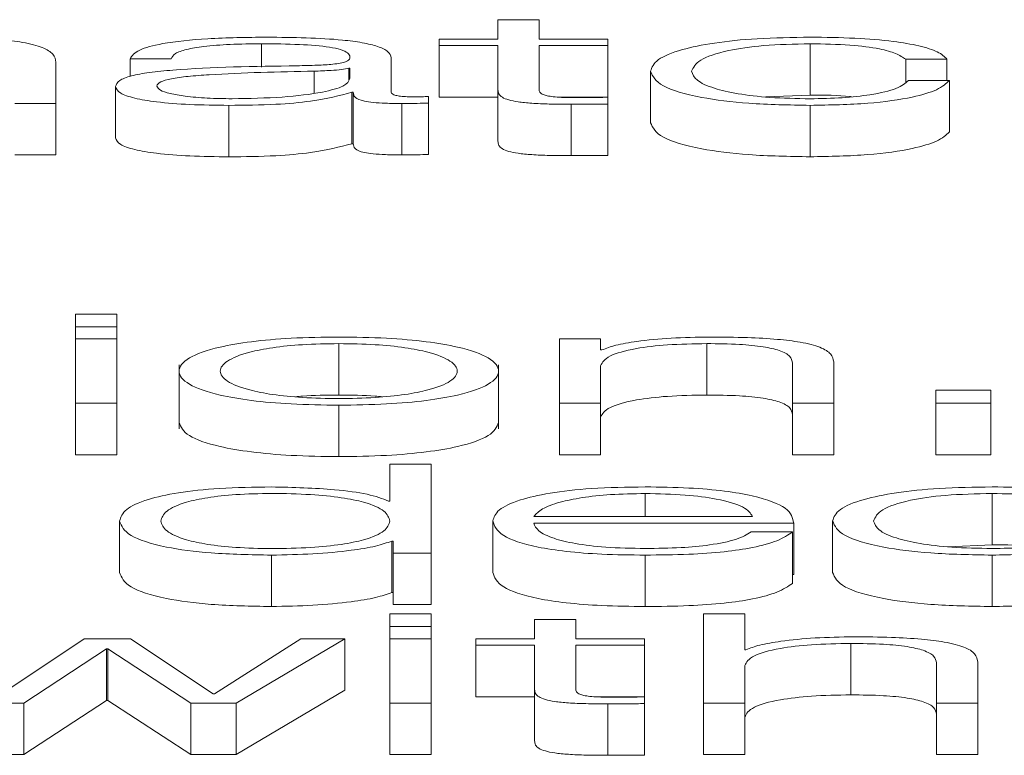
# Paper-space layout 'Sheet2' of a CAD drawing. Units: inches. Extents: x 3 to 217, y 4 to 168.
# Drawn here: x 67 to 67, y 151 to 151 of the extents above; entities that cross this region are included whole.
import ezdxf

# ---------------------------------------------------------------- set-up
doc = ezdxf.new("R2010")
doc.units = ezdxf.units.IN
doc.header["$MEASUREMENT"] = 0
doc.linetypes.add('SLD-Solid', pattern=[0])

psp = doc.layouts.new('Sheet2')

# ---------------------------------------------------------------- linework, layer by layer
at = {"color": 7, "linetype": 'SLD-Solid', "lineweight": 15, "ltscale": 20}
for p, q in [((67.08206842, 150.94861737), (67.08206842, 150.94492039)), ((67.0899284, 150.94861737), (67.08206842, 150.94861737)), ((67.0899284, 150.94492039), (67.0899284, 150.94861737)), ((67.07081761, 150.94492039), (67.07081761, 150.94365874)), ((67.08206842, 150.94492039), (67.07081761, 150.94492039)), ((67.10305774, 150.94492039), (67.0899284, 150.94492039)), ((67.10305774, 150.94365874), (67.10305774, 150.94492039)), ((67.03692953, 150.94401718), (67.03692953, 150.93958342)), ((67.07081761, 150.94365874), (67.08206842, 150.94365874)), ((67.07081761, 150.94365874), (67.07081761, 150.93384247)), ((67.08206842, 150.94365874), (67.08206842, 150.93523734)), ((67.0899284, 150.94365874), (67.10305774, 150.94365874)), ((67.0899284, 150.93535639), (67.0899284, 150.94365874)), ((67.10305774, 150.94365874), (67.10305774, 150.93384247)), ((67.14167943, 150.94401718), (67.14167943, 150.93420091)), ((67.01181696, 150.94115484), (67.01967693, 150.94115484)), ((67.01181696, 150.94115484), (67.01181696, 150.93777611)), ((67.06168268, 150.93478444), (67.06168268, 150.94132176)), ((67.15992894, 150.94105908), (67.16780247, 150.94105908)), ((67.15992894, 150.94105908), (67.15992894, 150.93669451)), ((67.16780247, 150.94105908), (67.16780247, 150.93702566)), ((66.99767715, 150.93261569), (66.99767715, 150.94053501)), ((67.05381593, 150.93934193), (67.05357179, 150.93934193)), ((67.05357179, 150.93934193), (67.05357179, 150.93712766)), ((67.05381593, 150.9373841), (67.05381593, 150.93934193)), ((67.04694608, 150.93879069), (67.04694608, 150.9346039)), ((67.11119576, 150.93876739), (67.11119576, 150.92895112)), ((67.00907038, 150.93585717), (67.00907038, 150.9260409)), ((67.16830432, 150.93702566), (67.16043078, 150.93702566)), ((67.16830432, 150.93702566), (67.16830432, 150.92720939)), ((67.0541957, 150.93475986), (67.0541957, 150.92494358)), ((67.0541957, 150.93475986), (67.05444662, 150.93475986)), ((67.05444662, 150.93475986), (67.05444662, 150.92494358)), ((67.06880345, 150.93271144), (67.06880345, 150.9339731)), ((67.07081761, 150.93384247), (67.08206842, 150.93384247)), ((67.08206842, 150.93523734), (67.08206842, 150.92542107)), ((67.09355969, 150.93384247), (67.10305774, 150.93384247)), ((67.10305774, 150.93252123), (67.10305774, 150.93380617)), ((67.13324494, 150.93386535), (67.14167943, 150.93420091)), ((66.98981718, 150.93261569), (66.99767715, 150.93261569)), ((66.99767715, 150.93261569), (66.99767715, 150.92279942)), ((67.0306836, 150.93225854), (67.0306836, 150.92244227)), ((67.06368328, 150.93261569), (67.06368328, 150.92279942)), ((67.06880345, 150.93271144), (67.06880345, 150.92289517)), ((67.09605226, 150.93247335), (67.09605226, 150.92265708)), ((67.10305774, 150.93252123), (67.10305774, 150.92270495)), ((67.14167943, 150.93225854), (67.14167943, 150.92244227)), ((67.0541957, 150.92494358), (67.05444662, 150.92494358)), ((66.98981718, 150.92279942), (66.99767715, 150.92279942)), ((67.00930095, 150.89240056), (67.0014342, 150.89240056)), ((67.0014342, 150.89240056), (67.0014342, 150.88999371)), ((67.00930095, 150.88999371), (67.00930095, 150.89240056)), ((67.0014342, 150.88999371), (67.00930095, 150.88999371)), ((67.0014342, 150.88999371), (67.0014342, 150.88767744)), ((67.00930095, 150.88999371), (67.00930095, 150.88767744)), ((67.00930095, 150.88767744), (67.0014342, 150.88767744)), ((67.0014342, 150.88767744), (67.0014342, 150.87537402)), ((67.00930095, 150.87537402), (67.00930095, 150.88767744)), ((67.05168648, 150.88677422), (67.05168648, 150.87695795)), ((67.10167427, 150.88767744), (67.0938143, 150.88767744)), ((67.0938143, 150.88767744), (67.0938143, 150.87537402)), ((67.10167427, 150.88555785), (67.10167427, 150.88767744)), ((67.12193794, 150.88677422), (67.12193794, 150.87695795)), ((67.10192519, 150.88555785), (67.10167427, 150.88555785)), ((67.02118925, 150.88275147), (67.02118925, 150.87048113)), ((67.08217693, 150.87048113), (67.08217693, 150.88275147)), ((67.13831571, 150.88305395), (67.13831571, 150.87537402)), ((67.14617568, 150.87537402), (67.14617568, 150.88329205)), ((67.10167427, 150.87537402), (67.10167427, 150.88255317)), ((67.17617107, 150.87789863), (67.16568659, 150.87789863)), ((67.16568659, 150.87789863), (67.16568659, 150.87537402)), ((67.17617107, 150.87537402), (67.17617107, 150.87789863)), ((67.0014342, 150.87537402), (67.00930095, 150.87537402)), ((67.0014342, 150.87537402), (67.0014342, 150.86555775)), ((67.00930095, 150.87537402), (67.00930095, 150.86555775)), ((67.0938143, 150.87537402), (67.0938143, 150.86555775)), ((67.0938143, 150.87537402), (67.10167427, 150.87537402)), ((67.10167427, 150.87537402), (67.10167427, 150.86555775)), ((67.13831571, 150.87537402), (67.14617568, 150.87537402)), ((67.13831571, 150.87537402), (67.13831571, 150.86555775)), ((67.14617568, 150.87537402), (67.14617568, 150.86555775)), ((67.16568659, 150.87537402), (67.17617107, 150.87537402)), ((67.16568659, 150.87537402), (67.16568659, 150.86555775)), ((67.17617107, 150.87537402), (67.17617107, 150.86555775)), ((67.05168648, 150.87501558), (67.05168648, 150.86519931)), ((67.0014342, 150.86555775), (67.00930095, 150.86555775)), ((67.0938143, 150.86555775), (67.10167427, 150.86555775)), ((67.13831571, 150.86555775), (67.14617568, 150.86555775)), ((67.16568659, 150.86555775), (67.17617107, 150.86555775)), ((67.06144532, 150.86377973), (67.06144532, 150.85672222)), ((67.06930529, 150.86377973), (67.06144532, 150.86377973)), ((67.06930529, 150.8467519), (67.06930529, 150.86377973)), ((67.06144532, 150.85672222), (67.0611944, 150.85672222)), ((67.1101785, 150.85815339), (67.1101785, 150.85376153)), ((67.17641521, 150.85815339), (67.17641521, 150.84833712)), ((67.00981636, 150.85290231), (67.00981636, 150.84308604)), ((67.08107152, 150.85290619), (67.08107152, 150.84308992)), ((67.08891792, 150.85376153), (67.1306931, 150.85376153)), ((67.14594511, 150.85290231), (67.14594511, 150.84308604)), ((67.08891792, 150.85249987), (67.13853951, 150.85249987)), ((67.13830215, 150.85080731), (67.13044218, 150.85080731)), ((67.13830215, 150.85080731), (67.13830215, 150.84099104)), ((67.13853951, 150.85249987), (67.13853951, 150.8426836)), ((67.06181832, 150.84908629), (67.06181832, 150.83927001)), ((67.06181832, 150.84908629), (67.06206924, 150.84908629)), ((67.06206924, 150.84908629), (67.06206924, 150.8467519)), ((67.16797337, 150.84800126), (67.17641521, 150.84833712)), ((67.03880806, 150.84639475), (67.03880806, 150.83657848)), ((67.06206924, 150.8467519), (67.06930529, 150.8467519)), ((67.06206924, 150.8467519), (67.06206924, 150.83693563)), ((67.06930529, 150.8467519), (67.06930529, 150.83693563)), ((67.1101785, 150.84639475), (67.1101785, 150.83657848)), ((67.17641521, 150.84639475), (67.17641521, 150.83657848)), ((67.13830215, 150.8426836), (67.13853951, 150.8426836)), ((67.06181832, 150.83927001), (67.06206924, 150.83927001)), ((67.06206924, 150.83693563), (67.06930529, 150.83693563)), ((67.06930529, 150.8351576), (67.06143854, 150.8351576)), ((67.06143854, 150.8351576), (67.06143854, 150.83275075)), ((67.06930529, 150.83275075), (67.06930529, 150.8351576)), ((67.08906712, 150.83413146), (67.08906712, 150.83043448)), ((67.09692709, 150.83413146), (67.08906712, 150.83413146)), ((67.09692709, 150.83043448), (67.09692709, 150.83413146)), ((67.12131403, 150.8351576), (67.12131403, 150.81812977)), ((67.12918078, 150.8351576), (67.12131403, 150.8351576)), ((67.12918078, 150.8283149), (67.12918078, 150.8351576)), ((67.06143854, 150.83275075), (67.06930529, 150.83275075)), ((67.06143854, 150.83275075), (67.06143854, 150.83043448)), ((67.06930529, 150.83275075), (67.06930529, 150.83043448)), ((67.00305502, 150.83043448), (66.98731473, 150.81989221)), ((67.01192547, 150.83043448), (67.00305502, 150.83043448)), ((67.02767932, 150.81989221), (67.01192547, 150.83043448)), ((67.04443008, 150.83043448), (67.02793024, 150.81989221)), ((67.0320535, 150.81812977), (67.05280546, 150.83043448)), ((67.05280546, 150.83043448), (67.04443008, 150.83043448)), ((67.05280546, 150.83043448), (67.05280546, 150.82061821)), ((67.06930529, 150.83043448), (67.06143854, 150.83043448)), ((67.06143854, 150.83043448), (67.06143854, 150.81812977)), ((67.06930529, 150.81812977), (67.06930529, 150.83043448)), ((67.07781631, 150.83043448), (67.07781631, 150.82917282)), ((67.08906712, 150.83043448), (67.07781631, 150.83043448)), ((67.11004965, 150.83043448), (67.09692709, 150.83043448)), ((67.11004965, 150.82917282), (67.11004965, 150.83043448)), ((66.99156685, 150.81812977), (67.00730036, 150.82848182)), ((67.00730036, 150.82848182), (67.00730036, 150.81866555)), ((67.00730036, 150.82848182), (67.00755128, 150.82848182)), ((67.00755128, 150.82848182), (67.00755128, 150.81866555)), ((67.00755128, 150.82848182), (67.0234272, 150.81812977)), ((67.07781631, 150.82917282), (67.08906712, 150.82917282)), ((67.07781631, 150.82917282), (67.07781631, 150.81935655)), ((67.08906712, 150.82917282), (67.08906712, 150.82075143)), ((67.09692709, 150.82917282), (67.11004965, 150.82917282)), ((67.09692709, 150.82087048), (67.09692709, 150.82917282)), ((67.11004965, 150.82917282), (67.11004965, 150.81935655)), ((67.12942492, 150.8283149), (67.12918078, 150.8283149)), ((67.14943089, 150.82953126), (67.14943089, 150.81971499)), ((67.12918078, 150.81812977), (67.12918078, 150.82531021)), ((67.16581544, 150.82581099), (67.16581544, 150.81812977)), ((67.17367541, 150.81812977), (67.17367541, 150.82604909)), ((67.08906712, 150.82075143), (67.08906712, 150.81093516)), ((67.02793024, 150.81989221), (67.02767932, 150.81989221)), ((67.0320535, 150.8083135), (67.05280546, 150.82061821)), ((67.07781631, 150.81935655), (67.08906712, 150.81935655)), ((67.10055839, 150.81935655), (67.11004965, 150.81935655)), ((67.11004965, 150.81803531), (67.11004965, 150.81932026)), ((66.98294055, 150.81812977), (66.99156685, 150.81812977)), ((66.99156685, 150.8083135), (67.00730036, 150.81866555)), ((66.99156685, 150.81812977), (66.99156685, 150.8083135)), ((67.00730036, 150.81866555), (67.00755128, 150.81866555)), ((67.00755128, 150.81866555), (67.0234272, 150.8083135)), ((67.0234272, 150.81812977), (67.0234272, 150.8083135)), ((67.0234272, 150.81812977), (67.0320535, 150.81812977)), ((67.0320535, 150.81812977), (67.0320535, 150.8083135)), ((67.06143854, 150.81812977), (67.06930529, 150.81812977)), ((67.06143854, 150.81812977), (67.06143854, 150.8083135)), ((67.06930529, 150.81812977), (67.06930529, 150.8083135)), ((67.10305095, 150.81798743), (67.10305095, 150.80817116)), ((67.11004965, 150.81803531), (67.11004965, 150.80821904)), ((67.12131403, 150.81812977), (67.12131403, 150.8083135)), ((67.12131403, 150.81812977), (67.12918078, 150.81812977)), ((67.12918078, 150.81812977), (67.12918078, 150.8083135)), ((67.16581544, 150.81812977), (67.16581544, 150.8083135)), ((67.16581544, 150.81812977), (67.17367541, 150.81812977)), ((67.17367541, 150.81812977), (67.17367541, 150.8083135)), ((66.98294055, 150.8083135), (66.99156685, 150.8083135)), ((67.0234272, 150.8083135), (67.0320535, 150.8083135)), ((67.06143854, 150.8083135), (67.06930529, 150.8083135)), ((67.12131403, 150.8083135), (67.12918078, 150.8083135)), ((67.16581544, 150.8083135), (67.17367541, 150.8083135))]:
    psp.add_line(p, q, dxfattribs=at)
for points, knots in [([(66.99767715, 150.94053501), (66.99758732, 150.94104435), (66.99741985, 150.94199388), (66.995449, 150.94331078), (66.99178966, 150.94428912), (66.98680367, 150.94489571), (66.98086478, 150.94522956), (66.97646605, 150.9452614), (66.97405654, 150.94527883)], [0, 0, 0, 0, 0.20203334, 0.376634128, 0.536379312, 0.667253177, 0.817730169, 1, 1, 1, 1]), ([(67.03793322, 150.94527883), (67.03410739, 150.94523527), (67.02696096, 150.94515389), (67.01810477, 150.94423666), (67.01289391, 150.94279273), (67.01219299, 150.94172672), (67.01181696, 150.94115484)], [0, 0, 0, 0, 0.3002196095, 0.5607920445, 0.7643755788, 1, 1, 1, 1]), ([(67.06168268, 150.94132176), (67.0615742, 150.94173646), (67.06137605, 150.94249392), (67.05939371, 150.94350163), (67.056341, 150.94424799), (67.04961733, 150.94513535), (67.04299246, 150.94521671), (67.03793322, 150.94527883)], [0, 0, 0, 0, 0.180811661, 0.330254056, 0.462513813, 0.589536006, 1, 1, 1, 1]), ([(67.14167943, 150.94527883), (67.13825043, 150.94522697), (67.1317269, 150.9451283), (67.12314378, 150.94424262), (67.11647604, 150.94285623), (67.11200435, 150.94097052), (67.11147131, 150.93951818), (67.11119576, 150.93876739)], [0, 0, 0, 0, 0.199644397, 0.379814653, 0.555625664, 0.770282969, 1, 1, 1, 1]), ([(67.16780247, 150.94105908), (67.16733218, 150.94154488), (67.16644151, 150.94246492), (67.16276095, 150.94365115), (67.15736346, 150.94457103), (67.15011555, 150.94517642), (67.14456587, 150.94524379), (67.14167943, 150.94527883)], [0, 0, 0, 0, 0.2041949234, 0.386717602, 0.5611345596, 0.7717412061, 1, 1, 1, 1]), ([(67.01967693, 150.94115484), (67.01983515, 150.9414951), (67.02012967, 150.94212852), (67.02239208, 150.94295724), (67.02603537, 150.94357617), (67.03106299, 150.94395771), (67.03490277, 150.94399663), (67.03692953, 150.94401718)], [0, 0, 0, 0, 0.206745813, 0.384863842, 0.5544189, 0.764807714, 1, 1, 1, 1]), ([(67.03692953, 150.94401718), (67.03936666, 150.94400071), (67.04390727, 150.94397002), (67.04931465, 150.94354234), (67.0522136, 150.94290704), (67.05360713, 150.94224988), (67.0537423, 150.94175712), (67.05381593, 150.94148869)], [0, 0, 0, 0, 0.297764589, 0.554766759, 0.68534402, 0.828590179, 1, 1, 1, 1]), ([(67.11905573, 150.93876739), (67.1193772, 150.93949578), (67.12000434, 150.94091672), (67.12506231, 150.9426728), (67.13274865, 150.94382981), (67.13861799, 150.94395295), (67.14167943, 150.94401718)], [0, 0, 0, 0, 0.287641297, 0.561137841, 0.771090564, 1, 1, 1, 1]), ([(67.14167943, 150.94401718), (67.14428245, 150.943977), (67.14917826, 150.94390143), (67.15489565, 150.94314245), (67.15834578, 150.94215125), (67.15938326, 150.94143553), (67.15992894, 150.94105908)], [0, 0, 0, 0, 0.295295873, 0.555397693, 0.766151206, 1, 1, 1, 1]), ([(67.05381593, 150.94148869), (67.05378629, 150.94131989), (67.05373314, 150.94101716), (67.05311926, 150.9406116), (67.05204008, 150.94030813), (67.05018632, 150.94005773), (67.0473198, 150.93990258), (67.04498885, 150.93984907), (67.04369766, 150.93981942)], [0, 0, 0, 0, 0.1725121404, 0.3093859332, 0.4263335909, 0.540764656, 0.7456136391, 1, 1, 1, 1]), ([(67.04369766, 150.93981942), (67.03554889, 150.93970479), (67.02568246, 150.93956599), (67.01546267, 150.9385796), (67.01179945, 150.93790363), (67.00941733, 150.93696116), (67.00919247, 150.93624567), (67.00907038, 150.93585717)], [0, 0, 0, 0, 0.533039793, 0.645397458, 0.752599909, 0.865664555, 1, 1, 1, 1]), ([(67.05357179, 150.93934193), (67.053153, 150.93925067), (67.05224755, 150.93905335), (67.04983697, 150.9388976), (67.04803667, 150.93883102), (67.04694608, 150.93879069)], [0, 0, 0, 0, 0.2533021317, 0.547665707, 1, 1, 1, 1]), ([(67.04694608, 150.93879069), (67.0401568, 150.93865013), (67.0319176, 150.93847955), (67.02294782, 150.93783236), (67.01961534, 150.93739), (67.01728377, 150.93674007), (67.01705264, 150.93622529), (67.01693035, 150.93595293)], [0, 0, 0, 0, 0.55585467, 0.6745638, 0.781492127, 0.884391905, 1, 1, 1, 1]), ([(67.03130752, 150.9335202), (67.03456961, 150.93358098), (67.0409027, 150.93369899), (67.04844018, 150.93463408), (67.05311235, 150.935935), (67.05357535, 150.93688861), (67.05381593, 150.9373841)], [0, 0, 0, 0, 0.2883740958, 0.5598563577, 0.771303447, 1, 1, 1, 1]), ([(67.11119576, 150.93876739), (67.1116283, 150.93781938), (67.11246048, 150.93599551), (67.11966707, 150.93379929), (67.13005405, 150.93246556), (67.13767169, 150.93232991), (67.14167943, 150.93225854)], [0, 0, 0, 0, 0.289611612, 0.557181665, 0.767027769, 1, 1, 1, 1]), ([(67.14167943, 150.9335202), (67.1390615, 150.93356637), (67.13405321, 150.93365469), (67.12763726, 150.93442596), (67.12282439, 150.9355759), (67.11965786, 150.93706645), (67.11925873, 150.93819393), (67.11905573, 150.93876739)], [0, 0, 0, 0, 0.196294675, 0.375526228, 0.554328039, 0.773322647, 1, 1, 1, 1]), ([(67.00907038, 150.93585717), (67.00923117, 150.93543373), (67.00953233, 150.93464062), (67.01244055, 150.93360326), (67.01707728, 150.93282809), (67.02337471, 150.93233992), (67.02817762, 150.93228644), (67.0306836, 150.93225854)], [0, 0, 0, 0, 0.2046331682, 0.3832792927, 0.5554540473, 0.7680522464, 1, 1, 1, 1]), ([(67.01693035, 150.93595293), (67.01705871, 150.9356879), (67.01730725, 150.93517473), (67.01936042, 150.93450295), (67.02244867, 150.93396969), (67.02654536, 150.93359505), (67.02970466, 150.93354539), (67.03130752, 150.9335202)], [0, 0, 0, 0, 0.194199325, 0.376024033, 0.556911638, 0.775200944, 1, 1, 1, 1]), ([(67.09630318, 150.933735), (67.09560186, 150.93374859), (67.09433692, 150.9337731), (67.09266711, 150.9338894), (67.09143687, 150.93406986), (67.09046381, 150.93436402), (67.08996565, 150.93480665), (67.08994163, 150.93516103), (67.0899284, 150.93535639)], [0, 0, 0, 0, 0.172127128, 0.310459542, 0.429396923, 0.545066473, 0.749193757, 1, 1, 1, 1]), ([(67.14167943, 150.93225854), (67.14545767, 150.93233091), (67.15277603, 150.93247109), (67.16123267, 150.9336867), (67.16641966, 150.93526902), (67.16765414, 150.93641965), (67.16830432, 150.93702566)], [0, 0, 0, 0, 0.279881035, 0.542122411, 0.758843339, 1, 1, 1, 1]), ([(67.16043078, 150.93702566), (67.15987049, 150.93648582), (67.15879165, 150.93544635), (67.15381709, 150.93430639), (67.14788647, 150.93363671), (67.14376516, 150.93355935), (67.14167943, 150.9335202)], [0, 0, 0, 0, 0.297129869, 0.572119138, 0.783455146, 1, 1, 1, 1]), ([(67.0306836, 150.93225854), (67.03370851, 150.9322867), (67.03920421, 150.93233786), (67.0480159, 150.93312791), (67.05183837, 150.93413734), (67.0541957, 150.93475986)], [0, 0, 0, 0, 0.3193828155, 0.5802608622, 1, 1, 1, 1]), ([(67.05444662, 150.93475986), (67.0544699, 150.93443534), (67.05451192, 150.93384948), (67.0559443, 150.93313943), (67.05829742, 150.93279306), (67.06077802, 150.93263732), (67.06264367, 150.93262343), (67.06368328, 150.93261569)], [0, 0, 0, 0, 0.301661243, 0.5445965293, 0.6701657568, 0.8162037732, 1, 1, 1, 1]), ([(67.06630779, 150.93387734), (67.06577521, 150.93388268), (67.06478998, 150.93389254), (67.0634653, 150.9339958), (67.06243012, 150.93417924), (67.06177641, 150.93445443), (67.0617155, 150.93466889), (67.06168268, 150.93478444)], [0, 0, 0, 0, 0.210722228, 0.389815248, 0.555555223, 0.760540289, 1, 1, 1, 1]), ([(67.06880345, 150.9339731), (67.06837014, 150.9339451), (67.06755917, 150.9338927), (67.06670539, 150.93388222), (67.06630779, 150.93387734)], [0, 0, 0, 0, 0.534307473, 1, 1, 1, 1]), ([(67.08206842, 150.93523734), (67.08208453, 150.93497037), (67.08211383, 150.93448453), (67.08274035, 150.93382217), (67.08394409, 150.93329144), (67.085901, 150.93288824), (67.08863536, 150.93262821), (67.09210715, 150.93249115), (67.09465376, 150.93247966), (67.09605226, 150.93247335)], [0, 0, 0, 0, 0.176767102, 0.321677112, 0.443376603, 0.554965715, 0.678243287, 0.823304437, 1, 1, 1, 1]), ([(67.10305774, 150.93380617), (67.1017979, 150.93378325), (67.09955105, 150.93374236), (67.09729447, 150.93373725), (67.09630318, 150.933735)], [0, 0, 0, 0, 0.560708985, 1, 1, 1, 1]), ([(67.14167943, 150.93420091), (67.14440618, 150.93420748), (67.14725062, 150.93421434), (67.14946007, 150.93392257), (67.14955149, 150.9339105)], [0, 0, 0, 0, 0.958624363, 1, 1, 1, 1]), ([(67.06368328, 150.93261569), (67.06468191, 150.93261813), (67.06640428, 150.93262233), (67.0680936, 150.93268508), (67.06880345, 150.93271144)], [0, 0, 0, 0, 0.579805117, 1, 1, 1, 1]), ([(67.09605226, 150.93247335), (67.09735855, 150.93248306), (67.09969345, 150.93250042), (67.10202889, 150.93251486), (67.10305774, 150.93252123)], [0, 0, 0, 0, 0.5594658695, 1, 1, 1, 1]), ([(67.11119576, 150.92895112), (67.1116283, 150.92800311), (67.11246048, 150.92617924), (67.11966707, 150.92398301), (67.13005405, 150.92264929), (67.13767169, 150.92251364), (67.14167943, 150.92244227)], [0, 0, 0, 0, 0.2896116122, 0.5571816647, 0.7670277688, 1, 1, 1, 1]), ([(67.00907038, 150.9260409), (67.00923117, 150.92561746), (67.00953233, 150.92482434), (67.01244055, 150.92378699), (67.01707728, 150.92301182), (67.02337471, 150.92252364), (67.02817762, 150.92247017), (67.0306836, 150.92244227)], [0, 0, 0, 0, 0.204633168, 0.383279293, 0.555454047, 0.768052246, 1, 1, 1, 1]), ([(67.14167943, 150.92244227), (67.14545767, 150.92251464), (67.15277603, 150.92265482), (67.16123267, 150.92387043), (67.16641966, 150.92545275), (67.16765414, 150.92660338), (67.16830432, 150.92720939)], [0, 0, 0, 0, 0.279881035, 0.542122411, 0.758843339, 1, 1, 1, 1]), ([(67.0306836, 150.92244227), (67.03370851, 150.92247043), (67.03920421, 150.92252159), (67.0480159, 150.92331163), (67.05183837, 150.92432106), (67.0541957, 150.92494358)], [0, 0, 0, 0, 0.3193828155, 0.5802608622, 1, 1, 1, 1]), ([(67.05444662, 150.92494358), (67.0544699, 150.92461907), (67.05451192, 150.92403321), (67.0559443, 150.92332316), (67.05829742, 150.92297679), (67.06077802, 150.92282105), (67.06264367, 150.92280716), (67.06368328, 150.92279942)], [0, 0, 0, 0, 0.301661243, 0.544596529, 0.670165757, 0.816203773, 1, 1, 1, 1]), ([(67.08206842, 150.92542107), (67.08208453, 150.9251541), (67.08211383, 150.92466826), (67.08274035, 150.9240059), (67.08394409, 150.92347517), (67.085901, 150.92307197), (67.08863536, 150.92281194), (67.09210715, 150.92267487), (67.09465376, 150.92266338), (67.09605226, 150.92265708)], [0, 0, 0, 0, 0.176767102, 0.321677112, 0.443376603, 0.554965715, 0.678243287, 0.823304437, 1, 1, 1, 1]), ([(67.06368328, 150.92279942), (67.06468191, 150.92280185), (67.06640428, 150.92280606), (67.0680936, 150.92286881), (67.06880345, 150.92289517)], [0, 0, 0, 0, 0.579805117, 1, 1, 1, 1]), ([(67.09605226, 150.92265708), (67.09735855, 150.92266679), (67.09969345, 150.92268415), (67.10202889, 150.92269859), (67.10305774, 150.92270495)], [0, 0, 0, 0, 0.55946587, 1, 1, 1, 1]), ([(67.05168648, 150.88803588), (67.04860339, 150.88799412), (67.04272854, 150.88791456), (67.03484079, 150.88720679), (67.02765687, 150.88596637), (67.02236435, 150.88401154), (67.02057979, 150.88152493), (67.02236472, 150.87903854), (67.02765758, 150.87708462), (67.03484106, 150.87584457), (67.04272863, 150.8751369), (67.0486034, 150.87505734), (67.05168648, 150.87501558)], [0, 0, 0, 0, 0.08988296, 0.171272849, 0.249787724, 0.370269792, 0.500060003, 0.629774506, 0.750221961, 0.828729032, 0.910117122, 1, 1, 1, 1]), ([(67.05168648, 150.88677422), (67.04933279, 150.88673725), (67.04483046, 150.88666652), (67.03890309, 150.88604872), (67.03365531, 150.88500486), (67.02993023, 150.88344973), (67.02859917, 150.88152511), (67.02993096, 150.87960072), (67.03365623, 150.87804661), (67.03890325, 150.87700294), (67.04483032, 150.87638501), (67.04933277, 150.87631424), (67.05168648, 150.87627724)], [0, 0, 0, 0, 0.08836224, 0.169027133, 0.248455705, 0.37157729, 0.50008635, 0.628461922, 0.75154141, 0.830968565, 0.911636967, 1, 1, 1, 1]), ([(67.05168648, 150.87501558), (67.05476783, 150.87505736), (67.0606401, 150.87513696), (67.06852457, 150.87584468), (67.07570687, 150.8770847), (67.08100056, 150.8790385), (67.08278684, 150.88152493), (67.08100093, 150.88401159), (67.07570758, 150.8859663), (67.06852484, 150.88720668), (67.06064018, 150.8879145), (67.05476784, 150.88799411), (67.05168648, 150.88803588)], [0, 0, 0, 0, 0.089845587, 0.171222746, 0.249736287, 0.370205281, 0.499939989, 0.629750414, 0.750254026, 0.828775373, 0.910154331, 1, 1, 1, 1]), ([(67.05168648, 150.87627724), (67.0540383, 150.87631425), (67.05853775, 150.87638505), (67.06446063, 150.87700306), (67.06970467, 150.87804674), (67.07342846, 150.87960078), (67.07476023, 150.88152511), (67.07342918, 150.88344967), (67.0697056, 150.88500474), (67.06446079, 150.88604861), (67.05853761, 150.88666648), (67.05403828, 150.88673723), (67.05168648, 150.88677422)], [0, 0, 0, 0, 0.088317124, 0.168965881, 0.248395288, 0.371501796, 0.499913625, 0.62845898, 0.7516076, 0.831038425, 0.91168367, 1, 1, 1, 1]), ([(67.10167427, 150.88255317), (67.10202412, 150.88318737), (67.10268964, 150.88439381), (67.10764889, 150.885815), (67.11447245, 150.88664549), (67.11937446, 150.88673002), (67.12193794, 150.88677422)], [0, 0, 0, 0, 0.296434435, 0.563901664, 0.771944689, 1, 1, 1, 1]), ([(67.12256186, 150.88803588), (67.12004, 150.88799233), (67.1150778, 150.88790664), (67.10893613, 150.88729469), (67.10433657, 150.88650375), (67.10272358, 150.88587103), (67.10192519, 150.88555785)], [0, 0, 0, 0, 0.2920660583, 0.5746923065, 0.7894830525, 1, 1, 1, 1]), ([(67.12193794, 150.88677422), (67.12404478, 150.88675095), (67.1278671, 150.88670875), (67.13283375, 150.88622695), (67.13624868, 150.8854181), (67.13807441, 150.88431986), (67.13823185, 150.88349389), (67.13831571, 150.88305395)], [0, 0, 0, 0, 0.2154575107, 0.3908934636, 0.5549965059, 0.7629804705, 1, 1, 1, 1]), ([(67.14617568, 150.88329205), (67.14608573, 150.8838014), (67.14591803, 150.88475095), (67.14394599, 150.88606782), (67.1402867, 150.88704609), (67.13530215, 150.8876527), (67.12936611, 150.88798659), (67.12496979, 150.88801843), (67.12256186, 150.88803588)], [0, 0, 0, 0, 0.20207358, 0.376714915, 0.536493974, 0.667371492, 0.81781421, 1, 1, 1, 1]), ([(67.05168648, 150.87695795), (67.04927559, 150.87694664), (67.04634868, 150.8769329), (67.04386396, 150.8766649), (67.04342589, 150.87661765)], [0, 0, 0, 0, 0.823695019, 1, 1, 1, 1]), ([(67.05994046, 150.87661765), (67.05950269, 150.8766649), (67.05702026, 150.87693284), (67.05409548, 150.87694661), (67.05168648, 150.87695795)], [0, 0, 0, 0, 0.17634508, 1, 1, 1, 1]), ([(67.10167427, 150.8727369), (67.10202412, 150.8733711), (67.10268964, 150.87457753), (67.10764889, 150.87599873), (67.11447245, 150.87682922), (67.11937446, 150.87691375), (67.12193794, 150.87695795)], [0, 0, 0, 0, 0.296434435, 0.563901664, 0.771944689, 1, 1, 1, 1]), ([(67.12193794, 150.87695795), (67.12404478, 150.87693468), (67.1278671, 150.87689247), (67.13283375, 150.87641067), (67.13624868, 150.87560182), (67.13807441, 150.87450359), (67.13823185, 150.87367761), (67.13831571, 150.87323768)], [0, 0, 0, 0, 0.215457511, 0.390893464, 0.554996506, 0.762980471, 1, 1, 1, 1]), ([(67.02118925, 150.87170816), (67.02153856, 150.87085932), (67.02221224, 150.86922227), (67.02768207, 150.86726835), (67.03483552, 150.8660283), (67.0427302, 150.86532063), (67.04860394, 150.86524107), (67.05168648, 150.86519931)], [0, 0, 0, 0, 0.259460144, 0.500383965, 0.657416952, 0.820212669, 1, 1, 1, 1]), ([(67.05168648, 150.86519931), (67.05476729, 150.86524108), (67.06063852, 150.86532069), (67.0685301, 150.86602841), (67.07568236, 150.86726842), (67.08115316, 150.86922223), (67.08182735, 150.87085931), (67.08217693, 150.87170816)], [0, 0, 0, 0, 0.179712743, 0.342486598, 0.49953253, 0.740499438, 1, 1, 1, 1]), ([(67.03880806, 150.85941375), (67.03543469, 150.85936236), (67.02905707, 150.8592652), (67.02076132, 150.85836369), (67.01452834, 150.85695954), (67.01051878, 150.85507839), (67.0100561, 150.85364501), (67.00981636, 150.85290231)], [0, 0, 0, 0, 0.2000034891, 0.3781227082, 0.5526098673, 0.7681886074, 1, 1, 1, 1]), ([(67.0611944, 150.85672222), (67.05999245, 150.85717467), (67.05761577, 150.85806931), (67.04972088, 150.85915622), (67.04296946, 150.85931555), (67.03880806, 150.85941375)], [0, 0, 0, 0, 0.2818769865, 0.5573675541, 1, 1, 1, 1]), ([(67.1101785, 150.85941375), (67.10668572, 150.85935928), (67.10012429, 150.85925696), (67.09171207, 150.85830521), (67.08559605, 150.85686644), (67.08176074, 150.85500986), (67.08130385, 150.85361532), (67.08107152, 150.85290619)], [0, 0, 0, 0, 0.206783517, 0.38845679, 0.564802326, 0.778699496, 1, 1, 1, 1]), ([(67.13853951, 150.85249987), (67.13835198, 150.8534532), (67.13798919, 150.85529754), (67.13256136, 150.85744714), (67.1254342, 150.85867782), (67.1183169, 150.85930841), (67.11299674, 150.85937727), (67.1101785, 150.85941375)], [0, 0, 0, 0, 0.287477793, 0.556162141, 0.693725064, 0.837757955, 1, 1, 1, 1]), ([(67.17641521, 150.85941375), (67.17298659, 150.8593619), (67.16646432, 150.85926327), (67.15788359, 150.85837754), (67.15121972, 150.85699103), (67.14675253, 150.85510529), (67.14622027, 150.85365307), (67.14594511, 150.85290231)], [0, 0, 0, 0, 0.19965267, 0.379799921, 0.555589596, 0.77025017, 1, 1, 1, 1]), ([(67.20253826, 150.85519529), (67.202068, 150.85568106), (67.20117745, 150.85660098), (67.19749676, 150.85778698), (67.19209894, 150.85870649), (67.18485096, 150.85931145), (67.17930161, 150.85937875), (67.17641521, 150.85941375)], [0, 0, 0, 0, 0.2042008044, 0.386708573, 0.5611111543, 0.7717195756, 1, 1, 1, 1]), ([(67.06144532, 150.85290231), (67.06124273, 150.85354115), (67.06084532, 150.85479431), (67.0574187, 150.85635668), (67.05228804, 150.85742944), (67.04609989, 150.85803623), (67.03905013, 150.85821708), (67.032123, 150.8580324), (67.02644516, 150.85741382), (67.02164068, 150.85634255), (67.01831106, 150.85479126), (67.01789545, 150.85354105), (67.01768312, 150.85290231)], [0, 0, 0, 0, 0.1270901251, 0.2493047401, 0.3288491281, 0.4122107132, 0.5083414396, 0.5953952382, 0.6737294853, 0.7512120111, 0.8728923865, 1, 1, 1, 1]), ([(67.1101785, 150.85815339), (67.10793021, 150.85811475), (67.10360148, 150.85804036), (67.09795237, 150.85740696), (67.09347194, 150.85645648), (67.09021337, 150.8552124), (67.08935378, 150.85424968), (67.08891792, 150.85376153)], [0, 0, 0, 0, 0.1948290871, 0.3751118816, 0.5551407067, 0.7744337576, 1, 1, 1, 1]), ([(67.1306931, 150.85376153), (67.13028931, 150.85438433), (67.12950018, 150.85560148), (67.12464176, 150.85705999), (67.11784322, 150.85799716), (67.11279491, 150.85810006), (67.1101785, 150.85815339)], [0, 0, 0, 0, 0.286633968, 0.560170468, 0.772048439, 1, 1, 1, 1]), ([(67.15379151, 150.85290231), (67.1541129, 150.85363096), (67.15473981, 150.85505229), (67.15979764, 150.85680883), (67.1674843, 150.85796602), (67.17335376, 150.85808916), (67.17641521, 150.85815339)], [0, 0, 0, 0, 0.287702143, 0.561198738, 0.771126124, 1, 1, 1, 1]), ([(67.17641521, 150.85815339), (67.17901832, 150.85811315), (67.18391454, 150.85803746), (67.18963104, 150.85727813), (67.19308103, 150.85628709), (67.19411893, 150.85557156), (67.19466472, 150.85519529)], [0, 0, 0, 0, 0.2953206551, 0.5554733032, 0.7662364004, 1, 1, 1, 1]), ([(67.00981636, 150.85290231), (67.01018929, 150.8519653), (67.01090342, 150.85017102), (67.01742876, 150.84796223), (67.0274259, 150.84659877), (67.03486962, 150.84646535), (67.03880806, 150.84639475)], [0, 0, 0, 0, 0.2922297, 0.559586775, 0.766979283, 1, 1, 1, 1]), ([(67.01768312, 150.85290231), (67.01789561, 150.85226431), (67.01831165, 150.8510152), (67.02164155, 150.84946522), (67.02644558, 150.84839452), (67.03212314, 150.8477761), (67.03905012, 150.84759142), (67.04609975, 150.84777227), (67.05228761, 150.84837891), (67.05741776, 150.8494511), (67.06084472, 150.85101215), (67.06124257, 150.85226422), (67.06144532, 150.85290231)], [0, 0, 0, 0, 0.127020329, 0.248688456, 0.326191091, 0.404558744, 0.491654065, 0.587830682, 0.671228331, 0.750794257, 0.872997189, 1, 1, 1, 1]), ([(67.08107152, 150.85290619), (67.0814007, 150.85196758), (67.08202806, 150.85017875), (67.08782715, 150.84814043), (67.09507191, 150.84703668), (67.10215825, 150.84648534), (67.10739447, 150.8464262), (67.1101785, 150.84639475)], [0, 0, 0, 0, 0.290705802, 0.554034085, 0.690257829, 0.835314031, 1, 1, 1, 1]), ([(67.14594511, 150.85290231), (67.14637709, 150.85195461), (67.14720816, 150.85013134), (67.15440856, 150.8479354), (67.16479201, 150.84660169), (67.17240799, 150.8464661), (67.17641521, 150.84639475)], [0, 0, 0, 0, 0.289602483, 0.557158898, 0.766994866, 1, 1, 1, 1]), ([(67.17641521, 150.84765512), (67.17379724, 150.84770131), (67.16878869, 150.84778969), (67.16237298, 150.84856124), (67.15756049, 150.84971132), (67.15439394, 150.85120172), (67.1539946, 150.85232902), (67.15379151, 150.85290231)], [0, 0, 0, 0, 0.196303434, 0.375556362, 0.554383936, 0.773383547, 1, 1, 1, 1]), ([(67.1101785, 150.84765512), (67.10760276, 150.84769997), (67.10274049, 150.84778465), (67.09662942, 150.84854364), (67.09227106, 150.84964067), (67.08952044, 150.85099643), (67.08911767, 150.85200147), (67.08891792, 150.85249987)], [0, 0, 0, 0, 0.207453434, 0.391613778, 0.572093825, 0.787797569, 1, 1, 1, 1]), ([(67.1101785, 150.84639475), (67.11297408, 150.84642145), (67.11819593, 150.84647132), (67.12532477, 150.84697452), (67.13128544, 150.84785243), (67.1358788, 150.84916367), (67.13746419, 150.85023897), (67.13830215, 150.85080731)], [0, 0, 0, 0, 0.209573998, 0.391463198, 0.561585882, 0.768277019, 1, 1, 1, 1]), ([(67.13044218, 150.85080731), (67.12961174, 150.85031905), (67.12801097, 150.84937787), (67.12307404, 150.84832865), (67.11684153, 150.84774018), (67.11249704, 150.84768471), (67.1101785, 150.84765512)], [0, 0, 0, 0, 0.282022901, 0.543633552, 0.756449159, 1, 1, 1, 1]), ([(67.17641521, 150.84639475), (67.18019338, 150.84646705), (67.18751134, 150.8466071), (67.19596887, 150.84782238), (67.20115592, 150.84940487), (67.20239003, 150.85055568), (67.2030401, 150.85116187)], [0, 0, 0, 0, 0.279864991, 0.54207219, 0.758786748, 1, 1, 1, 1]), ([(67.19516657, 150.85116187), (67.19460619, 150.85062196), (67.19352714, 150.84958229), (67.18855317, 150.84844194), (67.1826227, 150.84777175), (67.17850101, 150.84769431), (67.17641521, 150.84765512)], [0, 0, 0, 0, 0.297127288, 0.572147066, 0.783483671, 1, 1, 1, 1]), ([(67.03880806, 150.84639475), (67.04148812, 150.84644531), (67.04688726, 150.84654716), (67.05364319, 150.847209), (67.05893701, 150.84805357), (67.06086984, 150.84874633), (67.06181832, 150.84908629)], [0, 0, 0, 0, 0.2824373802, 0.5689878304, 0.7884926655, 1, 1, 1, 1]), ([(67.17641521, 150.84833712), (67.17914198, 150.84834358), (67.18198785, 150.84835033), (67.18419804, 150.84805827), (67.18429054, 150.84804605)], [0, 0, 0, 0, 0.958149415, 1, 1, 1, 1]), ([(67.00981636, 150.84308604), (67.01018929, 150.84214903), (67.01090342, 150.84035475), (67.01742876, 150.83814596), (67.0274259, 150.83678249), (67.03486962, 150.83664907), (67.03880806, 150.83657848)], [0, 0, 0, 0, 0.2922297, 0.559586775, 0.766979283, 1, 1, 1, 1]), ([(67.08107152, 150.84308992), (67.0814007, 150.84215131), (67.08202806, 150.84036248), (67.08782715, 150.83832416), (67.09507191, 150.83722041), (67.10215825, 150.83666906), (67.10739447, 150.83660992), (67.1101785, 150.83657848)], [0, 0, 0, 0, 0.290705802, 0.554034085, 0.690257829, 0.835314031, 1, 1, 1, 1]), ([(67.14594511, 150.84308604), (67.14637709, 150.84213834), (67.14720816, 150.84031507), (67.15440856, 150.83811913), (67.16479201, 150.83678542), (67.17240799, 150.83664982), (67.17641521, 150.83657848)], [0, 0, 0, 0, 0.289602483, 0.557158898, 0.766994866, 1, 1, 1, 1]), ([(67.17641521, 150.83657848), (67.18019338, 150.83665078), (67.18751134, 150.83679082), (67.19596887, 150.83800611), (67.20115592, 150.8395886), (67.20239003, 150.84073941), (67.2030401, 150.8413456)], [0, 0, 0, 0, 0.279864991, 0.54207219, 0.758786748, 1, 1, 1, 1]), ([(67.1101785, 150.83657848), (67.11297408, 150.83660518), (67.11819593, 150.83665504), (67.12532477, 150.83715825), (67.13128544, 150.83803615), (67.1358788, 150.83934739), (67.13746419, 150.84042269), (67.13830215, 150.84099104)], [0, 0, 0, 0, 0.209573998, 0.391463198, 0.561585882, 0.768277019, 1, 1, 1, 1]), ([(67.03880806, 150.83657848), (67.04148812, 150.83662904), (67.04688726, 150.83673088), (67.05364319, 150.83739273), (67.05893701, 150.8382373), (67.06086984, 150.83893006), (67.06181832, 150.83927001)], [0, 0, 0, 0, 0.28243738, 0.56898783, 0.788492665, 1, 1, 1, 1]), ([(67.15005481, 150.83079292), (67.14753437, 150.83074935), (67.14257417, 150.83066362), (67.13643492, 150.83005166), (67.13183621, 150.82926077), (67.1302233, 150.82862807), (67.12942492, 150.8283149)], [0, 0, 0, 0, 0.29197507, 0.574603198, 0.789432612, 1, 1, 1, 1]), ([(67.17367541, 150.82604909), (67.17358522, 150.82655845), (67.17341707, 150.82750806), (67.17144171, 150.82882496), (67.16777959, 150.82980312), (67.1627938, 150.83040968), (67.15685794, 150.8307436), (67.15246215, 150.83077547), (67.15005481, 150.83079292)], [0, 0, 0, 0, 0.202064003, 0.376715325, 0.536528444, 0.66743093, 0.817869743, 1, 1, 1, 1]), ([(67.12918078, 150.82531021), (67.12952903, 150.8259444), (67.13019145, 150.82715075), (67.13514794, 150.82857197), (67.14196851, 150.8294025), (67.14686861, 150.82948705), (67.14943089, 150.82953126)], [0, 0, 0, 0, 0.296482689, 0.563965845, 0.7719957, 1, 1, 1, 1]), ([(67.14943089, 150.82953126), (67.15153958, 150.82950801), (67.15536447, 150.82946585), (67.16033438, 150.82898412), (67.16375019, 150.82817518), (67.16557466, 150.82707687), (67.16573176, 150.82625092), (67.16581544, 150.82581099)], [0, 0, 0, 0, 0.215593266, 0.391057957, 0.55512508, 0.763044306, 1, 1, 1, 1]), ([(67.08906712, 150.82075143), (67.08908246, 150.82048472), (67.08911039, 150.81999927), (67.08973623, 150.81933726), (67.0909402, 150.81880656), (67.09289757, 150.81840317), (67.09563251, 150.81814275), (67.09910514, 150.81800531), (67.10165231, 150.81799377), (67.10305095, 150.81798743)], [0, 0, 0, 0, 0.176594175, 0.321434016, 0.44314661, 0.55480142, 0.678159042, 0.823278661, 1, 1, 1, 1]), ([(67.10330188, 150.81924909), (67.10260056, 150.81926268), (67.10133562, 150.81928719), (67.0996658, 150.81940348), (67.09843557, 150.81958395), (67.0974625, 150.8198781), (67.09696435, 150.82032074), (67.09694033, 150.82067511), (67.09692709, 150.82087048)], [0, 0, 0, 0, 0.172127128, 0.310459542, 0.429396923, 0.545066473, 0.749193757, 1, 1, 1, 1]), ([(67.11004965, 150.81932026), (67.10879189, 150.81929733), (67.10654731, 150.81925642), (67.10429298, 150.81925133), (67.10330188, 150.81924909)], [0, 0, 0, 0, 0.5603550394, 1, 1, 1, 1]), ([(67.12918078, 150.81549394), (67.12952903, 150.81612813), (67.13019145, 150.81733448), (67.13514794, 150.8187557), (67.14196851, 150.81958623), (67.14686861, 150.81967078), (67.14943089, 150.81971499)], [0, 0, 0, 0, 0.296482689, 0.563965845, 0.7719957, 1, 1, 1, 1]), ([(67.14943089, 150.81971499), (67.15153958, 150.81969174), (67.15536447, 150.81964957), (67.16033438, 150.81916785), (67.16375019, 150.81835891), (67.16557466, 150.8172606), (67.16573176, 150.81643465), (67.16581544, 150.81599472)], [0, 0, 0, 0, 0.215593266, 0.391057957, 0.55512508, 0.763044306, 1, 1, 1, 1]), ([(67.10305095, 150.81798743), (67.10435612, 150.81799715), (67.10668876, 150.81801451), (67.10902194, 150.81802895), (67.11004965, 150.81803531)], [0, 0, 0, 0, 0.559522619, 1, 1, 1, 1]), ([(67.08906712, 150.81093516), (67.08908246, 150.81066845), (67.08911039, 150.810183), (67.08973623, 150.80952099), (67.0909402, 150.80899029), (67.09289757, 150.8085869), (67.09563251, 150.80832648), (67.09910514, 150.80818904), (67.10165231, 150.8081775), (67.10305095, 150.80817116)], [0, 0, 0, 0, 0.176594175, 0.321434016, 0.44314661, 0.55480142, 0.678159042, 0.823278661, 1, 1, 1, 1]), ([(67.10305095, 150.80817116), (67.10435612, 150.80818087), (67.10668876, 150.80819824), (67.10902194, 150.80821268), (67.11004965, 150.80821904)], [0, 0, 0, 0, 0.559522619, 1, 1, 1, 1])]:
    psp.add_open_spline(points, degree=3, knots=knots, dxfattribs=at)

doc.saveas('drawing.dxf')
